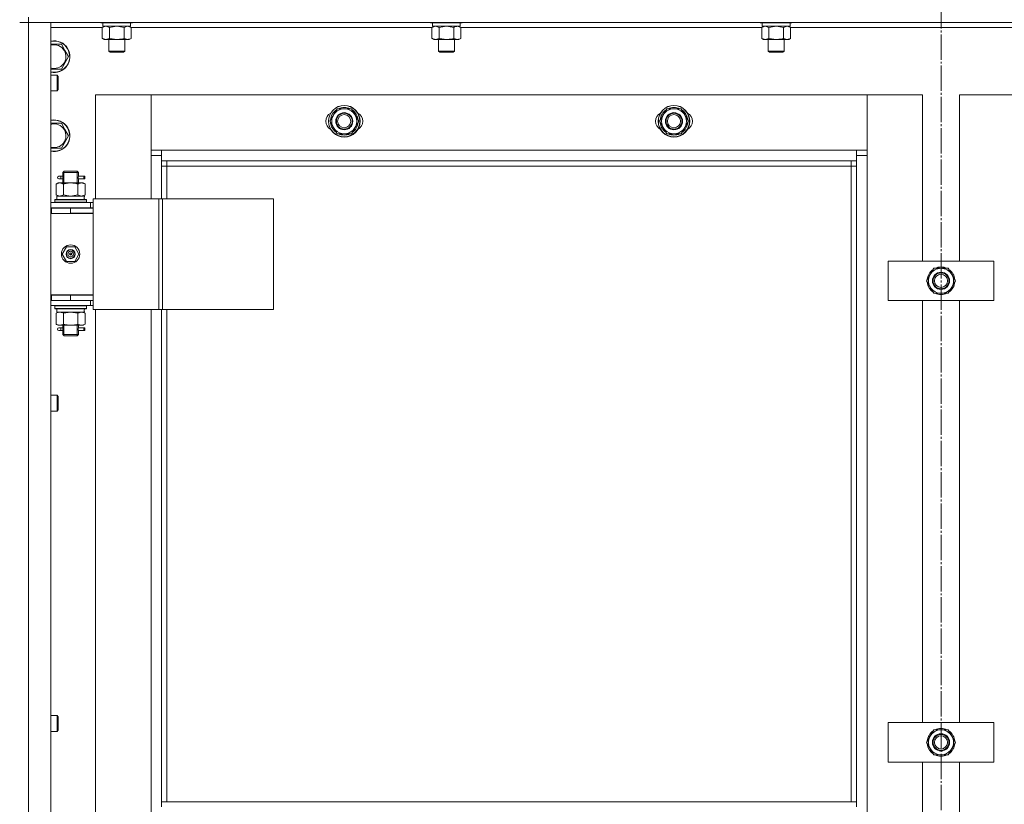
# Model space of a CAD drawing. Units: millimetres. Extents: x 0 to 24297, y -6 to 16800.
# Drawn here: x 7276 to 8023, y 12063 to 12658 of the extents above; entities that cross this region are included whole.
import ezdxf

# ---------------------------------------------------------------- set-up
doc = ezdxf.new("R2010")
doc.units = ezdxf.units.MM
doc.linetypes.add('K5LT_AXLED', pattern=[23.716667, 19.216667, -1.5, 1.5, -1.5])
doc.linetypes.add('K5LT_THIN', pattern=[0])
for name, color, linetype, true_color in [('OSI', 2, 'Continuous', 0xffff00), ('R', 1, 'Continuous', 0xff0000), ('WELDING', 7, 'Continuous', 0xffffff)]:
    doc.layers.add(name, color=color, linetype=linetype, true_color=true_color)

msp = doc.modelspace()

# ---------------------------------------------------------------- linework, layer by layer
at = {"layer": 'OSI', "color": 30, "linetype": 'K5LT_AXLED', "lineweight": 13, "true_color": 0xff8000}
msp.add_line((7974.59, 14425.79), (7974.59, 9985.79), dxfattribs=at)
at = {"layer": 'R', "color": 7, "linetype": 'K5LT_THIN', "lineweight": 13}
for p, q in [((7275.98, 12656.16), (7282.59, 12656.16)), ((7282.59, 12656.16), (7275.98, 12656.16)), ((7282.59, 12660.16), (7282.59, 12656.16)), ((7282.59, 12656.16), (8666.59, 12656.16)), ((7282.59, 10864.16), (7282.59, 12656.16)), ((7299.59, 12656.16), (7282.59, 12656.16)), ((7299.59, 10864.16), (7299.59, 12656.16)), ((7337.59, 12656.16), (7337.59, 12655.96)), ((7337.59, 12655.96), (7337.77, 12655.66)), ((7339.2, 12655.96), (7337.59, 12655.96)), ((7339.35, 12655.66), (7337.77, 12655.66)), ((7339.09, 12655.66), (7339.09, 12653.16)), ((7361.59, 12655.96), (7339.2, 12655.96)), ((7361.42, 12655.66), (7339.35, 12655.66)), ((7360.09, 12655.66), (7360.09, 12653.16)), ((7361.59, 12655.96), (7361.42, 12655.66)), ((7361.59, 12656.16), (7361.59, 12655.96)), ((7587.59, 12656.16), (7587.59, 12655.96)), ((7587.59, 12655.96), (7587.77, 12655.66)), ((7589.2, 12655.96), (7587.59, 12655.96)), ((7589.35, 12655.66), (7587.77, 12655.66)), ((7589.09, 12655.66), (7589.09, 12653.16)), ((7611.59, 12655.96), (7589.2, 12655.96)), ((7611.42, 12655.66), (7589.35, 12655.66)), ((7610.09, 12655.66), (7610.09, 12653.16)), ((7611.59, 12655.96), (7611.42, 12655.66)), ((7611.59, 12656.16), (7611.59, 12655.96)), ((7837.59, 12656.16), (7837.59, 12655.96)), ((7837.59, 12655.96), (7837.77, 12655.66)), ((7839.2, 12655.96), (7837.59, 12655.96)), ((7839.35, 12655.66), (7837.77, 12655.66)), ((7839.09, 12655.66), (7839.09, 12653.16)), ((7861.59, 12655.96), (7839.2, 12655.96)), ((7861.42, 12655.66), (7839.35, 12655.66)), ((7860.09, 12655.66), (7860.09, 12653.16)), ((7861.59, 12655.96), (7861.42, 12655.66)), ((7861.59, 12656.16), (7861.59, 12655.96)), ((7299.59, 12652.16), (7338.62, 12652.16)), ((7338.62, 12652.32), (7340.09, 12653.16)), ((7338.62, 12652.32), (7338.62, 12644.01)), ((7360.09, 12653.16), (7339.09, 12653.16)), ((7344.11, 12652.32), (7344.11, 12644.01)), ((7355.08, 12652.32), (7355.08, 12644.01)), ((7360.56, 12652.32), (7359.09, 12653.16)), ((7360.56, 12652.32), (7360.56, 12644.01)), ((7360.56, 12652.16), (7588.62, 12652.16)), ((7588.62, 12652.32), (7590.09, 12653.16)), ((7588.62, 12652.32), (7588.62, 12644.01)), ((7610.09, 12653.16), (7589.09, 12653.16)), ((7594.11, 12652.32), (7594.11, 12644.01)), ((7605.08, 12652.32), (7605.08, 12644.01)), ((7610.56, 12652.32), (7609.09, 12653.16)), ((7610.56, 12652.32), (7610.56, 12644.01)), ((7610.56, 12652.16), (7838.62, 12652.16)), ((7838.62, 12652.32), (7840.09, 12653.16)), ((7838.62, 12652.32), (7838.62, 12644.01)), ((7860.09, 12653.16), (7839.09, 12653.16)), ((7844.11, 12652.32), (7844.11, 12644.01)), ((7855.08, 12652.32), (7855.08, 12644.01)), ((7860.56, 12652.32), (7859.09, 12653.16)), ((7860.56, 12652.32), (7860.56, 12644.01)), ((7860.56, 12652.16), (8088.62, 12652.16)), ((7338.62, 12644.01), (7340.09, 12643.16)), ((7341.36, 12643.16), (7340.09, 12643.16)), ((7359.09, 12643.16), (7341.36, 12643.16)), ((7343.59, 12643.16), (7343.59, 12634.24)), ((7355.59, 12643.16), (7355.59, 12634.24)), ((7360.56, 12644.01), (7359.09, 12643.16)), ((7588.62, 12644.01), (7590.09, 12643.16)), ((7591.37, 12643.16), (7590.09, 12643.16)), ((7609.09, 12643.16), (7591.37, 12643.16)), ((7593.59, 12643.16), (7593.59, 12634.24)), ((7605.59, 12643.16), (7605.59, 12634.24)), ((7610.56, 12644.01), (7609.09, 12643.16)), ((7838.62, 12644.01), (7840.09, 12643.16)), ((7841.36, 12643.16), (7840.09, 12643.16)), ((7859.09, 12643.16), (7841.36, 12643.16)), ((7843.59, 12643.16), (7843.59, 12634.24)), ((7855.59, 12643.16), (7855.59, 12634.24)), ((7860.56, 12644.01), (7859.09, 12643.16)), ((7307.58, 12639.66), (7299.59, 12639.66)), ((7310.32, 12634.91), (7307.58, 12639.66)), ((7313.06, 12630.16), (7310.32, 12634.91)), ((7343.59, 12634.24), (7344.59, 12633.66)), ((7344.4, 12634.24), (7343.59, 12634.24)), ((7355.59, 12634.24), (7344.4, 12634.24)), ((7345.26, 12633.66), (7344.59, 12633.66)), ((7354.59, 12633.66), (7345.26, 12633.66)), ((7355.59, 12634.24), (7354.59, 12633.66)), ((7593.59, 12634.24), (7594.59, 12633.66)), ((7594.4, 12634.24), (7593.59, 12634.24)), ((7605.59, 12634.24), (7594.4, 12634.24)), ((7595.26, 12633.66), (7594.59, 12633.66)), ((7604.59, 12633.66), (7595.26, 12633.66)), ((7605.59, 12634.24), (7604.59, 12633.66)), ((7843.59, 12634.24), (7844.59, 12633.66)), ((7844.4, 12634.24), (7843.59, 12634.24)), ((7855.59, 12634.24), (7844.4, 12634.24)), ((7845.26, 12633.66), (7844.59, 12633.66)), ((7854.59, 12633.66), (7845.26, 12633.66)), ((7855.59, 12634.24), (7854.59, 12633.66)), ((7307.58, 12620.66), (7313.06, 12630.16)), ((7299.59, 12620.66), (7307.58, 12620.66)), ((7299.59, 12616.16), (7304.51, 12616.16)), ((7304.51, 12616.16), (7305.09, 12615.16)), ((7304.51, 12616.16), (7304.51, 12604.16)), ((7305.09, 12615.16), (7305.09, 12605.16)), ((7299.59, 12604.16), (7304.51, 12604.16)), ((7304.51, 12604.16), (7305.09, 12605.16)), ((7333.59, 12522.41), (7333.59, 12601.16)), ((7333.59, 12601.16), (7375.59, 12601.16)), ((7375.59, 12601.16), (7375.59, 12555.16)), ((7375.59, 12601.16), (7918.59, 12601.16)), ((7375.59, 12559.16), (7375.59, 12601.16)), ((7918.59, 12601.16), (7918.59, 12559.16)), ((7918.59, 12555.16), (7918.59, 12601.16)), ((7918.59, 12601.16), (7960.59, 12601.16)), ((7960.59, 12601.16), (7960.59, 12475.16)), ((7988.59, 12601.16), (8030.59, 12601.16)), ((7988.59, 12475.16), (7988.59, 12601.16)), ((7516.61, 12590.66), (7511.12, 12581.16)), ((7522.09, 12590.66), (7516.61, 12590.66)), ((7527.58, 12590.66), (7522.09, 12590.66)), ((7533.06, 12581.16), (7527.58, 12590.66)), ((7766.61, 12590.66), (7761.12, 12581.16)), ((7772.09, 12590.66), (7766.61, 12590.66)), ((7777.58, 12590.66), (7772.09, 12590.66)), ((7783.06, 12581.16), (7777.58, 12590.66)), ((7511.12, 12581.16), (7516.61, 12571.66)), ((7511.64, 12582.18), (7511.71, 12582.18)), ((7527.58, 12571.66), (7533.06, 12581.16)), ((7761.12, 12581.16), (7766.61, 12571.66)), ((7761.64, 12582.18), (7761.71, 12582.18)), ((7777.58, 12571.66), (7783.06, 12581.16)), ((7307.58, 12579.66), (7299.59, 12579.66)), ((7310.32, 12574.91), (7307.58, 12579.66)), ((7313.06, 12570.16), (7310.32, 12574.91)), ((7511.78, 12580.03), (7511.65, 12580.03)), ((7512.45, 12578.87), (7511.85, 12578.87)), ((7761.78, 12580.03), (7761.65, 12580.03)), ((7762.45, 12578.87), (7761.85, 12578.87)), ((7307.58, 12560.66), (7313.06, 12570.16)), ((7516.61, 12571.66), (7522.09, 12571.66)), ((7522.09, 12571.66), (7527.58, 12571.66)), ((7766.61, 12571.66), (7772.09, 12571.66)), ((7772.09, 12571.66), (7777.58, 12571.66)), ((7299.59, 12560.66), (7307.58, 12560.66)), ((7383.59, 12559.16), (7375.59, 12559.16)), ((7383.59, 12551.16), (7383.59, 12559.16)), ((7910.59, 12559.16), (7383.59, 12559.16)), ((7918.59, 12559.16), (7910.59, 12559.16)), ((7910.59, 12559.16), (7910.59, 12551.16)), ((7375.59, 12555.16), (7383.59, 12555.16)), ((7375.59, 12555.16), (7375.59, 12522.41)), ((7383.59, 12551.16), (7910.59, 12551.16)), ((7383.59, 12522.41), (7383.59, 12551.16)), ((7387.59, 12547.16), (7387.59, 12551.16)), ((7906.59, 12551.16), (7906.59, 12547.16)), ((7910.59, 12555.16), (7918.59, 12555.16)), ((7910.59, 12551.16), (7910.59, 12065.16)), ((7918.59, 10965.16), (7918.59, 12555.16)), ((7308.59, 12542.41), (7309.59, 12543.41)), ((7309.54, 12542.41), (7309.54, 12543.36)), ((7314.59, 12543.41), (7309.59, 12543.41)), ((7319.59, 12543.41), (7314.59, 12543.41)), ((7320.59, 12542.41), (7319.59, 12543.41)), ((7319.65, 12542.41), (7319.65, 12543.36)), ((7387.59, 12547.16), (7383.59, 12547.16)), ((7387.59, 12547.16), (7906.59, 12547.16)), ((7387.59, 12522.41), (7387.59, 12547.16)), ((7906.59, 12547.16), (7910.59, 12547.16)), ((7906.59, 12547.16), (7906.59, 12065.16)), ((7306.89, 12539.41), (7305.59, 12539.41)), ((7306.89, 12537.41), (7305.59, 12537.41)), ((7308.7, 12539.41), (7306.89, 12539.41)), ((7308.7, 12537.41), (7306.89, 12537.41)), ((7314.59, 12542.41), (7308.59, 12542.41)), ((7308.59, 12539.91), (7308.59, 12542.41)), ((7308.59, 12534.41), (7308.59, 12536.91)), ((7309.54, 12534.41), (7309.54, 12542.41)), ((7320.59, 12542.41), (7314.59, 12542.41)), ((7319.65, 12534.41), (7319.65, 12542.41)), ((7320.49, 12539.41), (7322.37, 12539.41)), ((7324.59, 12539.41), (7320.49, 12539.41)), ((7324.59, 12537.41), (7320.49, 12537.41)), ((7320.49, 12537.41), (7322.37, 12537.41)), ((7320.59, 12539.91), (7320.59, 12542.41)), ((7320.59, 12534.41), (7320.59, 12536.91)), ((7322.37, 12539.41), (7325.37, 12539.41)), ((7322.37, 12537.41), (7325.37, 12537.41)), ((7324.59, 12539.41), (7324.59, 12537.41)), ((7325.37, 12537.41), (7325.37, 12539.41)), ((7303.62, 12533.57), (7305.09, 12534.41)), ((7303.62, 12533.57), (7303.62, 12525.26)), ((7306.37, 12534.41), (7305.09, 12534.41)), ((7314.59, 12534.41), (7306.37, 12534.41)), ((7309.11, 12533.57), (7309.11, 12525.26)), ((7322.82, 12534.41), (7314.59, 12534.41)), ((7320.08, 12533.57), (7320.08, 12525.26)), ((7324.09, 12534.41), (7322.82, 12534.41)), ((7325.56, 12533.57), (7324.09, 12534.41)), ((7325.56, 12533.57), (7325.56, 12525.26)), ((7302.59, 12521.61), (7302.77, 12521.91)), ((7302.59, 12521.61), (7302.59, 12519.71)), ((7302.59, 12521.61), (7326.59, 12521.61)), ((7302.77, 12521.91), (7326.42, 12521.91)), ((7303.62, 12525.26), (7305.09, 12524.41)), ((7325.04, 12524.41), (7304.09, 12524.41)), ((7304.09, 12521.91), (7304.09, 12524.41)), ((7325.56, 12525.26), (7324.09, 12524.41)), ((7324.96, 12523.04), (7325.03, 12521.91)), ((7326.59, 12521.61), (7326.42, 12521.91)), ((7326.59, 12521.61), (7326.59, 12519.71)), ((7381.61, 12522.41), (7331.61, 12522.41)), ((7331.61, 12438.41), (7331.61, 12522.41)), ((7384.26, 12522.41), (7381.61, 12522.41)), ((7381.61, 12438.41), (7381.61, 12522.41)), ((7384.26, 12438.41), (7384.26, 12522.41)), ((7468.48, 12522.41), (7384.26, 12522.41)), ((7468.48, 12438.41), (7468.48, 12522.41)), ((7329.59, 12519.41), (7299.59, 12519.41)), ((7329.59, 12515.41), (7299.59, 12515.41)), ((7300.09, 12515.16), (7299.59, 12515.16)), ((7300.09, 12511.16), (7300.09, 12515.16)), ((7314.59, 12515.16), (7300.09, 12515.16)), ((7302.59, 12519.71), (7326.59, 12519.71)), ((7302.59, 12519.71), (7302.77, 12519.41)), ((7308.59, 12515.16), (7308.59, 12515.41)), ((7309.54, 12515.16), (7309.54, 12515.41)), ((7314.59, 12511.16), (7314.59, 12515.16)), ((7331.59, 12515.16), (7314.59, 12515.16)), ((7319.65, 12515.16), (7319.65, 12515.41)), ((7320.59, 12515.16), (7320.59, 12515.41)), ((7326.59, 12519.71), (7326.42, 12519.41)), ((7329.59, 12519.41), (7331.61, 12519.41)), ((7329.59, 12515.41), (7329.59, 12519.41)), ((7329.59, 12515.41), (7331.61, 12515.41)), ((7331.59, 12511.16), (7331.59, 12515.16)), ((7300.09, 12511.16), (7299.59, 12511.16)), ((7314.59, 12511.16), (7300.09, 12511.16)), ((7314.59, 12511.41), (7331.59, 12511.41)), ((7331.59, 12511.16), (7314.59, 12511.16)), ((7331.59, 12511.41), (7331.59, 12449.41)), ((7311.42, 12485.91), (7308.24, 12480.41)), ((7317.77, 12485.91), (7311.42, 12485.91)), ((7320.94, 12480.41), (7317.77, 12485.91)), ((7308.24, 12480.41), (7311.42, 12474.91)), ((7314.59, 12480.41), (7313.69, 12480.41)), ((7314.59, 12480.41), (7315.49, 12480.41)), ((7317.77, 12474.91), (7320.94, 12480.41)), ((7311.42, 12474.91), (7317.77, 12474.91)), ((7934.59, 12475.16), (7934.59, 12445.16)), ((8014.59, 12475.16), (7934.59, 12475.16)), ((7969.11, 12469.66), (7966.37, 12464.91)), ((7980.08, 12469.66), (7969.11, 12469.66)), ((7985.56, 12460.16), (7980.08, 12469.66)), ((8014.59, 12445.16), (8014.59, 12475.16)), ((7966.37, 12464.91), (7963.62, 12460.16)), ((7964.14, 12461.18), (7964.21, 12461.18)), ((7963.62, 12460.16), (7969.11, 12450.66)), ((7964.28, 12459.03), (7964.15, 12459.03)), ((7964.95, 12457.87), (7964.35, 12457.87)), ((7980.08, 12450.66), (7982.82, 12455.41)), ((7982.82, 12455.41), (7985.56, 12460.16)), ((7299.59, 12449.41), (7331.59, 12449.41)), ((7299.59, 12449.16), (7300.09, 12449.16)), ((7300.09, 12449.16), (7300.09, 12445.16)), ((7300.09, 12449.16), (7314.59, 12449.16)), ((7308.59, 12449.16), (7308.59, 12449.41)), ((7314.59, 12449.16), (7314.59, 12445.16)), ((7314.59, 12449.16), (7331.59, 12449.16)), ((7320.59, 12449.16), (7320.59, 12449.41)), ((7331.59, 12449.16), (7331.59, 12445.16)), ((7969.11, 12450.66), (7980.08, 12450.66)), ((7299.59, 12445.16), (7300.09, 12445.16)), ((7299.59, 12441.41), (7329.59, 12441.41)), ((7300.09, 12445.16), (7314.59, 12445.16)), ((7302.59, 12441.11), (7302.77, 12441.41)), ((7302.59, 12441.11), (7302.59, 12439.21)), ((7302.59, 12441.11), (7326.59, 12441.11)), ((7302.59, 12439.21), (7326.59, 12439.21)), ((7302.59, 12439.21), (7302.77, 12438.91)), ((7302.77, 12438.91), (7326.42, 12438.91)), ((7304.09, 12438.91), (7304.09, 12436.41)), ((7314.59, 12445.16), (7331.59, 12445.16)), ((7326.59, 12441.11), (7326.42, 12441.41)), ((7326.59, 12439.21), (7326.42, 12438.91)), ((7326.59, 12441.11), (7326.59, 12439.21)), ((7329.59, 12445.16), (7329.59, 12441.41)), ((7331.61, 12441.41), (7329.59, 12441.41)), ((7331.61, 12445.41), (7331.59, 12445.41)), ((7934.59, 12445.16), (8014.59, 12445.16)), ((7960.59, 12445.16), (7960.59, 12125.16)), ((7988.59, 12125.16), (7988.59, 12445.16)), ((7303.62, 12435.57), (7305.09, 12436.41)), ((7303.62, 12427.26), (7303.62, 12435.57)), ((7304.09, 12436.41), (7324.84, 12436.41)), ((7309.11, 12427.26), (7309.11, 12435.57)), ((7320.08, 12427.26), (7320.08, 12435.57)), ((7325.56, 12435.57), (7324.09, 12436.41)), ((7325.04, 12436.41), (7324.84, 12436.41)), ((7325.04, 12436.41), (7324.96, 12437.79)), ((7325.56, 12427.26), (7325.56, 12435.57)), ((7381.61, 12438.41), (7331.61, 12438.41)), ((7333.59, 11802.41), (7333.59, 12438.41)), ((7375.59, 12438.41), (7375.59, 11802.41)), ((7384.26, 12438.41), (7381.61, 12438.41)), ((7383.59, 12065.16), (7383.59, 12438.41)), ((7468.48, 12438.41), (7384.26, 12438.41)), ((7387.59, 12065.16), (7387.59, 12438.41)), ((7303.62, 12427.26), (7305.09, 12426.41)), ((7305.09, 12426.41), (7306.37, 12426.41)), ((7306.89, 12424.41), (7305.59, 12424.41)), ((7306.37, 12426.41), (7314.59, 12426.41)), ((7308.7, 12424.41), (7306.89, 12424.41)), ((7308.59, 12424.91), (7308.59, 12426.41)), ((7309.54, 12419.41), (7309.54, 12426.41)), ((7314.59, 12426.41), (7322.82, 12426.41)), ((7319.65, 12419.41), (7319.65, 12426.41)), ((7320.49, 12424.41), (7322.37, 12424.41)), ((7324.59, 12424.41), (7320.49, 12424.41)), ((7320.59, 12424.91), (7320.59, 12426.41)), ((7322.37, 12424.41), (7325.37, 12424.41)), ((7322.82, 12426.41), (7324.09, 12426.41)), ((7325.56, 12427.26), (7324.09, 12426.41)), ((7324.59, 12424.41), (7324.59, 12422.41)), ((7325.37, 12422.41), (7325.37, 12424.41)), ((7306.89, 12422.41), (7305.59, 12422.41)), ((7308.7, 12422.41), (7306.89, 12422.41)), ((7308.59, 12419.41), (7308.59, 12421.91)), ((7308.59, 12419.41), (7309.59, 12418.41)), ((7314.59, 12419.41), (7308.59, 12419.41)), ((7309.54, 12419.41), (7309.54, 12418.47)), ((7314.59, 12418.41), (7309.59, 12418.41)), ((7320.59, 12419.41), (7314.59, 12419.41)), ((7319.59, 12418.41), (7314.59, 12418.41)), ((7320.59, 12419.41), (7319.59, 12418.41)), ((7319.65, 12419.41), (7319.65, 12418.47)), ((7324.59, 12422.41), (7320.49, 12422.41)), ((7320.49, 12422.41), (7322.37, 12422.41)), ((7320.59, 12419.41), (7320.59, 12421.91)), ((7322.37, 12422.41), (7325.37, 12422.41)), ((7299.59, 12373.31), (7304.51, 12373.31)), ((7304.51, 12373.31), (7305.09, 12372.31)), ((7304.51, 12373.31), (7304.51, 12361.31)), ((7305.09, 12372.31), (7305.09, 12362.31)), ((7299.59, 12361.31), (7304.51, 12361.31)), ((7304.51, 12361.31), (7305.09, 12362.31)), ((7299.59, 12130.45), (7304.51, 12130.45)), ((7304.51, 12130.45), (7305.09, 12129.45)), ((7304.51, 12130.45), (7304.51, 12118.45)), ((7305.09, 12129.45), (7305.09, 12119.45)), ((7934.59, 12125.16), (7934.59, 12095.16)), ((8014.59, 12125.16), (7934.59, 12125.16)), ((8014.59, 12095.16), (8014.59, 12125.16)), ((7299.59, 12118.45), (7304.51, 12118.45)), ((7304.51, 12118.45), (7305.09, 12119.45)), ((7969.11, 12119.66), (7966.37, 12114.91)), ((7980.08, 12119.66), (7969.11, 12119.66)), ((7985.56, 12110.16), (7980.08, 12119.66)), ((7966.37, 12114.91), (7963.62, 12110.16)), ((7963.62, 12110.16), (7969.11, 12100.66)), ((7964.14, 12111.18), (7964.21, 12111.18)), ((7982.82, 12105.41), (7985.56, 12110.16)), ((7964.28, 12109.03), (7964.15, 12109.03)), ((7964.95, 12107.87), (7964.35, 12107.87)), ((7980.08, 12100.66), (7982.82, 12105.41)), ((7934.59, 12095.16), (8014.59, 12095.16)), ((7960.59, 12095.16), (7960.59, 11775.16)), ((7969.11, 12100.66), (7980.08, 12100.66)), ((7988.59, 11775.16), (7988.59, 12095.16)), ((7383.59, 12065.16), (7383.59, 12061.16)), ((7910.59, 12065.16), (7383.59, 12065.16)), ((7910.59, 12065.16), (7910.59, 12061.16))]:
    msp.add_line(p, q, dxfattribs=at)
for centre, radius in [((7522.09, 12581.16), 12), ((7522.09, 12581.16), 11.83), ((7772.09, 12581.16), 12), ((7772.09, 12581.16), 11.83), ((7522.09, 12581.16), 6.5), ((7522.09, 12581.16), 6), ((7522.09, 12581.16), 5), ((7772.09, 12581.16), 6.5), ((7772.09, 12581.16), 6), ((7772.09, 12581.16), 5), ((7314.59, 12480.41), 7), ((7314.59, 12480.41), 3.49), ((7314.59, 12480.41), 3.25), ((7314.59, 12480.41), 2.1), ((7974.59, 12460.16), 6.5), ((7974.59, 12460.16), 6), ((7974.59, 12460.16), 5), ((7974.59, 12110.16), 6.5), ((7974.59, 12110.16), 6), ((7974.59, 12110.16), 5)]:
    msp.add_circle(centre, radius, dxfattribs=at)
for centre, radius, start, end in [((7302.09, 12630.16), 12, 30, 102.0247), ((7302.09, 12630.16), 11.83, 30, 102.20349), ((7302.09, 12630.16), 8.97, 30, 106.1784), ((7302.09, 12630.16), 12, 257.9753, 30), ((7302.09, 12630.16), 11.83, 257.79651, 30), ((7302.09, 12630.16), 8.97, 253.8216, 30), ((7522.09, 12581.16), 10.5, 124.79123, 174.46761), ((7522.09, 12581.16), 9.5, 90, 270), ((7522.09, 12581.16), 10.5, 64.79123, 115.20877), ((7522.09, 12581.16), 9.5, 270, 90), ((7522.09, 12581.16), 10.5, 4.79123, 55.20877), ((7772.09, 12581.16), 10.5, 124.79123, 174.46761), ((7772.09, 12581.16), 9.5, 90, 270), ((7772.09, 12581.16), 10.5, 64.79123, 115.20877), ((7772.09, 12581.16), 9.5, 270, 90), ((7772.09, 12581.16), 10.5, 4.79123, 55.20877), ((7302.09, 12570.16), 12, 30, 102.0247), ((7302.09, 12570.16), 11.83, 30, 102.20349), ((7515.09, 12581.16), 7, 117.99456, 242.00544), ((7529.09, 12581.16), 7, 297.99456, 62.00544), ((7765.09, 12581.16), 7, 117.99456, 242.00544), ((7779.09, 12581.16), 7, 297.99456, 62.00544), ((7302.09, 12570.16), 8.97, 30, 106.1784), ((7302.09, 12570.16), 12, 257.9753, 30), ((7302.09, 12570.16), 11.83, 257.79651, 30), ((7302.09, 12570.16), 8.97, 253.8216, 30), ((7522.09, 12581.16), 10.5, 186.18948, 192.64105), ((7522.09, 12581.16), 10.5, 192.64105, 235.20877), ((7522.09, 12581.16), 10.5, 304.79125, 355.20877), ((7772.09, 12581.16), 10.5, 186.18948, 192.64105), ((7772.09, 12581.16), 10.5, 192.64105, 235.20877), ((7772.09, 12581.16), 10.5, 304.79125, 355.20877), ((7522.09, 12581.16), 10.5, 244.79299, 295.20877), ((7772.09, 12581.16), 10.5, 244.79299, 295.20877), ((7305.59, 12538.41), 1, 90, 270), ((7314.59, 12480.41), 3.19, 0, 180), ((7314.59, 12480.41), 3.19, 180, 0), ((7314.59, 12480.41), 0.9, 0, 180), ((7314.59, 12480.41), 0.9, 180, 0), ((7974.59, 12460.16), 10.5, 124.79123, 174.46761), ((7974.59, 12460.16), 9.5, 330, 150), ((7974.59, 12460.16), 10.5, 64.79123, 115.20877), ((7974.59, 12460.16), 10.5, 4.79123, 55.20877), ((7974.59, 12460.16), 9.5, 150, 330), ((7974.59, 12460.16), 10.5, 186.18948, 192.64105), ((7974.59, 12460.16), 10.5, 192.64105, 235.20877), ((7974.59, 12460.16), 10.5, 304.78987, 355.20877), ((7320.59, 12453.16), 4, 270, 290.36413), ((7320.59, 12453.16), 8, 330, 332.04681), ((7974.59, 12460.16), 10.5, 244.79123, 295.20877), ((7305.59, 12423.41), 1, 90, 270), ((7974.59, 12110.16), 10.5, 124.79123, 174.46761), ((7974.59, 12110.16), 9.5, 330, 150), ((7974.59, 12110.16), 10.5, 64.79123, 115.20877), ((7974.59, 12110.16), 10.5, 4.79123, 55.20877), ((7974.59, 12110.16), 9.5, 150, 330), ((7974.59, 12110.16), 10.5, 186.18948, 192.64105), ((7974.59, 12110.16), 10.5, 192.64105, 235.20877), ((7974.59, 12110.16), 10.5, 304.78987, 355.20877), ((7974.59, 12110.16), 10.5, 244.79123, 295.20877)]:
    msp.add_arc(centre, radius, start, end, dxfattribs=at)
for centre, major_axis, ratio, start_param, end_param in [((7306.89, 12538.41), (0, 1), 0.301552, 3.141593, 6.283185), ((7314.59, 12526.58), (0, 22.52), 0.466308, 4.503438, 4.615831), ((7314.59, 12441.34), (0, -22.52), 0.466308, 1.350168, 1.46277), ((7306.89, 12423.41), (0, 1), 0.301552, 3.141593, 6.283185)]:
    msp.add_ellipse(centre, major_axis=major_axis, ratio=ratio, start_param=start_param, end_param=end_param, dxfattribs=at)
at = {"layer": 'WELDING', "color": 7, "linetype": 'K5LT_THIN', "lineweight": 13}
for p, q in [((7338.64, 12652.33), (7338.62, 12652.32)), ((7341.36, 12653.16), (7338.64, 12652.33)), ((7344.11, 12652.32), (7341.36, 12653.16)), ((7344.18, 12652.34), (7344.11, 12652.32)), ((7349.59, 12653.16), (7344.18, 12652.34)), ((7355.08, 12652.32), (7349.59, 12653.16)), ((7355.1, 12652.33), (7355.08, 12652.32)), ((7357.82, 12653.16), (7355.1, 12652.33)), ((7360.56, 12652.32), (7357.82, 12653.16)), ((7588.64, 12652.33), (7588.62, 12652.32)), ((7591.37, 12653.16), (7588.64, 12652.33)), ((7594.11, 12652.32), (7591.37, 12653.16)), ((7594.18, 12652.34), (7594.11, 12652.32)), ((7599.59, 12653.16), (7594.18, 12652.34)), ((7605.08, 12652.32), (7599.59, 12653.16)), ((7610.56, 12652.32), (7607.82, 12653.16)), ((7838.64, 12652.33), (7838.62, 12652.32)), ((7841.36, 12653.16), (7838.64, 12652.33)), ((7844.11, 12652.32), (7841.36, 12653.16)), ((7844.18, 12652.34), (7844.11, 12652.32)), ((7849.59, 12653.16), (7844.18, 12652.34)), ((7855.08, 12652.32), (7849.59, 12653.16)), ((7855.1, 12652.33), (7855.08, 12652.32)), ((7857.82, 12653.16), (7855.1, 12652.33)), ((7860.56, 12652.32), (7857.82, 12653.16)), ((7308.7, 12539.41), (7308.6, 12539.89)), ((7308.6, 12539.89), (7308.76, 12538.92)), ((7308.78, 12538.41), (7308.61, 12536.97)), ((7308.61, 12536.97), (7308.67, 12537.27)), ((7308.67, 12537.27), (7308.7, 12537.41)), ((7308.76, 12538.92), (7308.78, 12538.41)), ((7320.4, 12538.41), (7320.58, 12539.86)), ((7320.42, 12537.91), (7320.4, 12538.41)), ((7320.59, 12536.93), (7320.42, 12537.91)), ((7320.51, 12539.56), (7320.49, 12539.41)), ((7320.49, 12537.41), (7320.59, 12536.93)), ((7320.58, 12539.86), (7320.51, 12539.56)), ((7309.18, 12525.24), (7309.11, 12525.26)), ((7314.59, 12524.41), (7309.18, 12525.24)), ((7320.08, 12525.26), (7314.59, 12524.41)), ((7309.11, 12435.57), (7314.59, 12436.41)), ((7314.59, 12436.41), (7319.98, 12435.59)), ((7319.98, 12435.59), (7320.08, 12435.57)), ((7308.7, 12424.41), (7308.6, 12424.89)), ((7308.6, 12424.89), (7308.76, 12423.92)), ((7308.76, 12423.92), (7308.78, 12423.41)), ((7320.4, 12423.41), (7320.58, 12424.86)), ((7320.51, 12424.56), (7320.49, 12424.41)), ((7320.58, 12424.86), (7320.51, 12424.56)), ((7308.78, 12423.41), (7308.61, 12421.97)), ((7308.61, 12421.97), (7308.67, 12422.27)), ((7308.67, 12422.27), (7308.7, 12422.41)), ((7320.42, 12422.91), (7320.4, 12423.41)), ((7320.59, 12421.93), (7320.42, 12422.91)), ((7320.49, 12422.41), (7320.59, 12421.93))]:
    msp.add_line(p, q, dxfattribs=at)
for points, knots in [([(7607.82, 12653.16), (7607.7, 12653.16), (7607.45, 12653.15), (7607.07, 12653.1), (7606.71, 12653.02), (7606.25, 12652.88), (7605.7, 12652.66), (7605.28, 12652.43), (7605.08, 12652.32)], [0, 0, 0, 0, 1.192024, 2.404251, 3.60809, 4.765234, 6.955738, 9, 9, 9, 9]), ([(7338.62, 12644.01), (7338.87, 12643.87), (7339.3, 12643.65), (7339.91, 12643.41), (7340.41, 12643.26), (7340.89, 12643.18), (7341.2, 12643.16), (7341.36, 12643.16)], [0, 0, 0, 0, 2.217775, 3.830428, 5.353122, 6.582558, 8, 8, 8, 8]), ([(7341.36, 12643.16), (7341.53, 12643.16), (7341.8, 12643.18), (7342.18, 12643.24), (7342.46, 12643.31), (7342.87, 12643.42), (7343.4, 12643.63), (7343.87, 12643.88), (7344.11, 12644.01)], [0, 0, 0, 0, 1.548206, 2.616755, 3.724998, 4.291764, 6.613357, 9, 9, 9, 9]), ([(7344.11, 12644.01), (7344.75, 12643.83), (7345.69, 12643.59), (7346.84, 12643.38), (7347.53, 12643.29), (7348.13, 12643.22), (7348.74, 12643.18), (7349.35, 12643.16), (7349.96, 12643.16), (7350.56, 12643.19), (7351.24, 12643.24), (7352.07, 12643.34), (7353.39, 12643.56), (7354.41, 12643.82), (7355.08, 12644.01)], [0, 0, 0, 0, 2.72415, 3.912285, 4.716446, 5.530362, 6.353984, 7.180289, 7.997717, 8.810544, 9.605533, 10.761675, 12.184093, 15, 15, 15, 15]), ([(7355.08, 12644.01), (7355.4, 12643.83), (7355.87, 12643.59), (7356.45, 12643.38), (7356.79, 12643.29), (7357.09, 12643.22), (7357.39, 12643.18), (7357.7, 12643.16), (7358, 12643.16), (7358.3, 12643.19), (7358.64, 12643.24), (7359.06, 12643.34), (7359.72, 12643.56), (7360.23, 12643.82), (7360.56, 12644.01)], [0, 0, 0, 0, 2.72415, 3.912285, 4.716446, 5.530362, 6.353984, 7.180289, 7.997717, 8.810544, 9.605533, 10.761675, 12.184093, 15, 15, 15, 15]), ([(7588.62, 12644.01), (7588.87, 12643.87), (7589.3, 12643.65), (7589.91, 12643.41), (7590.41, 12643.26), (7590.89, 12643.18), (7591.2, 12643.16), (7591.37, 12643.16)], [0, 0, 0, 0, 2.217775, 3.830428, 5.353122, 6.582558, 8, 8, 8, 8]), ([(7591.37, 12643.16), (7591.53, 12643.16), (7591.8, 12643.18), (7592.18, 12643.24), (7592.46, 12643.31), (7592.87, 12643.42), (7593.4, 12643.63), (7593.87, 12643.88), (7594.11, 12644.01)], [0, 0, 0, 0, 1.548206, 2.616755, 3.724998, 4.291764, 6.613357, 9, 9, 9, 9]), ([(7594.11, 12644.01), (7594.75, 12643.83), (7595.69, 12643.59), (7596.84, 12643.38), (7597.53, 12643.29), (7598.13, 12643.22), (7598.74, 12643.18), (7599.35, 12643.16), (7599.96, 12643.16), (7600.56, 12643.19), (7601.24, 12643.24), (7602.07, 12643.34), (7603.39, 12643.56), (7604.41, 12643.82), (7605.08, 12644.01)], [0, 0, 0, 0, 2.72415, 3.912285, 4.716446, 5.530362, 6.353984, 7.180289, 7.997717, 8.810544, 9.605533, 10.761675, 12.184093, 15, 15, 15, 15]), ([(7605.08, 12644.01), (7605.4, 12643.83), (7605.87, 12643.59), (7606.45, 12643.38), (7606.79, 12643.29), (7607.09, 12643.22), (7607.39, 12643.18), (7607.7, 12643.16), (7608, 12643.16), (7608.3, 12643.19), (7608.64, 12643.24), (7609.06, 12643.34), (7609.72, 12643.56), (7610.23, 12643.82), (7610.56, 12644.01)], [0, 0, 0, 0, 2.72415, 3.912285, 4.716446, 5.530362, 6.353984, 7.180289, 7.997717, 8.810544, 9.605533, 10.761675, 12.184093, 15, 15, 15, 15]), ([(7838.62, 12644.01), (7838.87, 12643.87), (7839.3, 12643.65), (7839.91, 12643.41), (7840.41, 12643.26), (7840.89, 12643.18), (7841.2, 12643.16), (7841.36, 12643.16)], [0, 0, 0, 0, 2.217775, 3.830428, 5.353122, 6.582558, 8, 8, 8, 8]), ([(7841.36, 12643.16), (7841.53, 12643.16), (7841.8, 12643.18), (7842.18, 12643.24), (7842.46, 12643.31), (7842.87, 12643.42), (7843.4, 12643.63), (7843.87, 12643.88), (7844.11, 12644.01)], [0, 0, 0, 0, 1.548206, 2.616755, 3.724998, 4.291764, 6.613357, 9, 9, 9, 9]), ([(7844.11, 12644.01), (7844.75, 12643.83), (7845.69, 12643.59), (7846.84, 12643.38), (7847.53, 12643.29), (7848.13, 12643.22), (7848.74, 12643.18), (7849.35, 12643.16), (7849.96, 12643.16), (7850.56, 12643.19), (7851.24, 12643.24), (7852.07, 12643.34), (7853.39, 12643.56), (7854.41, 12643.82), (7855.08, 12644.01)], [0, 0, 0, 0, 2.72415, 3.912285, 4.716446, 5.530362, 6.353984, 7.180289, 7.997717, 8.810544, 9.605533, 10.761675, 12.184093, 15, 15, 15, 15]), ([(7855.08, 12644.01), (7855.4, 12643.83), (7855.87, 12643.59), (7856.45, 12643.38), (7856.79, 12643.29), (7857.09, 12643.22), (7857.39, 12643.18), (7857.7, 12643.16), (7858, 12643.16), (7858.3, 12643.19), (7858.64, 12643.24), (7859.06, 12643.34), (7859.72, 12643.56), (7860.23, 12643.82), (7860.56, 12644.01)], [0, 0, 0, 0, 2.72415, 3.912285, 4.716446, 5.530362, 6.353984, 7.180289, 7.997717, 8.810544, 9.605533, 10.761675, 12.184093, 15, 15, 15, 15]), ([(7303.62, 12533.57), (7303.91, 12533.73), (7304.35, 12533.95), (7304.91, 12534.17), (7305.29, 12534.28), (7305.65, 12534.36), (7306.01, 12534.4), (7306.25, 12534.41), (7306.37, 12534.41)], [0, 0, 0, 0, 2.905563, 4.375924, 5.511195, 6.679161, 7.850161, 9, 9, 9, 9]), ([(7306.37, 12534.41), (7306.49, 12534.41), (7306.74, 12534.4), (7307.11, 12534.35), (7307.48, 12534.27), (7307.94, 12534.13), (7308.48, 12533.91), (7308.9, 12533.68), (7309.11, 12533.57)], [0, 0, 0, 0, 1.192024, 2.404251, 3.60809, 4.765234, 6.955738, 9, 9, 9, 9]), ([(7309.11, 12533.57), (7309.6, 12533.71), (7310.46, 12533.93), (7311.57, 12534.15), (7312.46, 12534.28), (7313.26, 12534.37), (7313.99, 12534.41), (7314.43, 12534.41), (7314.59, 12534.41)], [0, 0, 0, 0, 2.494996, 4.309231, 5.453284, 6.859164, 8.206766, 9, 9, 9, 9]), ([(7314.59, 12534.41), (7314.91, 12534.41), (7315.46, 12534.4), (7316.22, 12534.34), (7316.78, 12534.27), (7317.59, 12534.15), (7318.66, 12533.95), (7319.6, 12533.7), (7320.08, 12533.57)], [0, 0, 0, 0, 1.548206, 2.616755, 3.724998, 4.291764, 6.613357, 9, 9, 9, 9]), ([(7320.08, 12533.57), (7320.36, 12533.73), (7320.8, 12533.95), (7321.36, 12534.17), (7321.75, 12534.28), (7322.1, 12534.36), (7322.46, 12534.4), (7322.7, 12534.41), (7322.82, 12534.41)], [0, 0, 0, 0, 2.905563, 4.375924, 5.511195, 6.679161, 7.850161, 9, 9, 9, 9]), ([(7322.82, 12534.41), (7322.94, 12534.41), (7323.19, 12534.4), (7323.56, 12534.35), (7323.93, 12534.27), (7324.39, 12534.13), (7324.94, 12533.91), (7325.36, 12533.68), (7325.56, 12533.57)], [0, 0, 0, 0, 1.192024, 2.404251, 3.60809, 4.765234, 6.955738, 9, 9, 9, 9]), ([(7309.11, 12525.26), (7308.78, 12525.08), (7308.31, 12524.84), (7307.74, 12524.63), (7307.39, 12524.54), (7307.09, 12524.47), (7306.79, 12524.43), (7306.48, 12524.41), (7306.18, 12524.41), (7305.88, 12524.44), (7305.54, 12524.49), (7305.13, 12524.59), (7304.47, 12524.81), (7303.96, 12525.07), (7303.62, 12525.26)], [0, 0, 0, 0, 2.72415, 3.912285, 4.716446, 5.530362, 6.353984, 7.180289, 7.997717, 8.810544, 9.605533, 10.761675, 12.184093, 15, 15, 15, 15]), ([(7325.56, 12525.26), (7325.24, 12525.08), (7324.77, 12524.84), (7324.19, 12524.63), (7323.85, 12524.54), (7323.55, 12524.47), (7323.24, 12524.43), (7322.94, 12524.41), (7322.64, 12524.41), (7322.34, 12524.44), (7321.99, 12524.49), (7321.58, 12524.59), (7320.92, 12524.81), (7320.41, 12525.07), (7320.08, 12525.26)], [0, 0, 0, 0, 2.72415, 3.912285, 4.716446, 5.530362, 6.353984, 7.180289, 7.997717, 8.810544, 9.605533, 10.761675, 12.184093, 15, 15, 15, 15]), ([(7303.62, 12435.57), (7303.95, 12435.75), (7304.42, 12435.99), (7304.99, 12436.19), (7305.34, 12436.29), (7305.64, 12436.35), (7305.94, 12436.4), (7306.25, 12436.42), (7306.55, 12436.41), (7306.85, 12436.39), (7307.19, 12436.34), (7307.61, 12436.24), (7308.26, 12436.01), (7308.77, 12435.76), (7309.11, 12435.57)], [0, 0, 0, 0, 2.72415, 3.912285, 4.716446, 5.530362, 6.353984, 7.180289, 7.997717, 8.810544, 9.605533, 10.761675, 12.184093, 15, 15, 15, 15]), ([(7320.08, 12435.57), (7320.32, 12435.71), (7320.75, 12435.93), (7321.36, 12436.17), (7321.87, 12436.31), (7322.35, 12436.4), (7322.66, 12436.41), (7322.82, 12436.41)], [0, 0, 0, 0, 2.217775, 3.830428, 5.353122, 6.582558, 8, 8, 8, 8]), ([(7322.82, 12436.41), (7322.98, 12436.41), (7323.25, 12436.4), (7323.63, 12436.34), (7323.91, 12436.27), (7324.32, 12436.15), (7324.85, 12435.95), (7325.32, 12435.7), (7325.56, 12435.57)], [0, 0, 0, 0, 1.548206, 2.616755, 3.724998, 4.291764, 6.613357, 9, 9, 9, 9]), ([(7306.37, 12426.41), (7306.24, 12426.41), (7305.99, 12426.43), (7305.62, 12426.48), (7305.25, 12426.56), (7304.79, 12426.7), (7304.25, 12426.92), (7303.83, 12427.15), (7303.62, 12427.26)], [0, 0, 0, 0, 1.192024, 2.404251, 3.60809, 4.765234, 6.955738, 9, 9, 9, 9]), ([(7309.11, 12427.26), (7308.82, 12427.1), (7308.38, 12426.87), (7307.82, 12426.66), (7307.44, 12426.55), (7307.08, 12426.47), (7306.72, 12426.42), (7306.48, 12426.41), (7306.37, 12426.41)], [0, 0, 0, 0, 2.905563, 4.375924, 5.511195, 6.679161, 7.850161, 9, 9, 9, 9]), ([(7314.59, 12426.41), (7314.34, 12426.41), (7313.85, 12426.43), (7313.1, 12426.48), (7312.37, 12426.56), (7311.45, 12426.7), (7310.36, 12426.92), (7309.51, 12427.15), (7309.11, 12427.26)], [0, 0, 0, 0, 1.192024, 2.404251, 3.60809, 4.765234, 6.955738, 9, 9, 9, 9]), ([(7320.08, 12427.26), (7319.5, 12427.1), (7318.63, 12426.87), (7317.51, 12426.66), (7316.74, 12426.55), (7316.02, 12426.47), (7315.31, 12426.42), (7314.83, 12426.41), (7314.59, 12426.41)], [0, 0, 0, 0, 2.905563, 4.375924, 5.511195, 6.679161, 7.850161, 9, 9, 9, 9]), ([(7322.82, 12426.41), (7322.7, 12426.41), (7322.45, 12426.43), (7322.07, 12426.48), (7321.71, 12426.56), (7321.25, 12426.7), (7320.7, 12426.92), (7320.28, 12427.15), (7320.08, 12427.26)], [0, 0, 0, 0, 1.192024, 2.404251, 3.60809, 4.765234, 6.955738, 9, 9, 9, 9]), ([(7325.56, 12427.26), (7325.28, 12427.1), (7324.84, 12426.87), (7324.28, 12426.66), (7323.89, 12426.55), (7323.53, 12426.47), (7323.18, 12426.42), (7322.94, 12426.41), (7322.82, 12426.41)], [0, 0, 0, 0, 2.905563, 4.375924, 5.511195, 6.679161, 7.850161, 9, 9, 9, 9])]:
    msp.add_open_spline(points, degree=3, knots=knots, dxfattribs=at)

doc.saveas('drawing.dxf')
